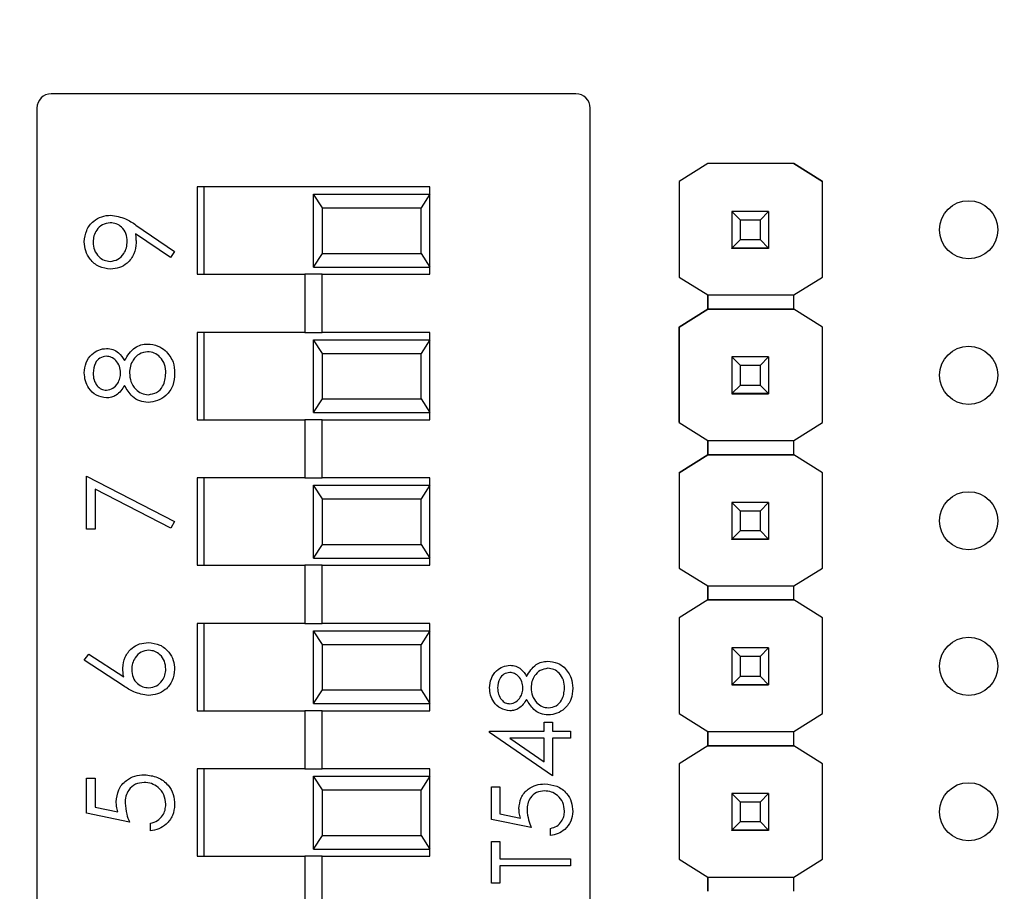
# Model space of a CAD drawing. Units: inches. Extents: x 0.1 to 16.9, y 0.1 to 10.9.
# Drawn here: x 9.6 to 10.3, y 8.1 to 8.7 of the extents above; entities that cross this region are included whole.
import ezdxf

# ---------------------------------------------------------------- set-up
doc = ezdxf.new("R2010")
doc.units = ezdxf.units.IN
doc.header["$MEASUREMENT"] = 0
doc.styles.add('SLDTEXTSTYLE0', font='TXT', dxfattribs={"width": 0.75})
doc.dimstyles.new('SLDDIMSTYLE4', dxfattribs={"dimtxt": 0.137795, "dimasz": 0.13, "dimexe": 0, "dimexo": 0.0625, "dimgap": 0.034449, "dimtad": 1, "dimrnd": 1e-09, "dimzin": 12, "dimdsep": 46, "dimtxsty": 'SLDTEXTSTYLE0', "dimsah": 1, "dimcen": 0.09, "dimadec": 0, "dimazin": 3, "dimtfac": 1, "dimtofl": 0, "dimtmove": 0, "dimatfit": 3, "dimfxl": 0, "dimfrac": 2, "dimtolj": 1, "dimtzin": 12, "dimarcsym": 0})

# ---------------------------------------------------------------- blocks, each defined once
blk = doc.blocks.new('_D_7')
at = {"color": 7, "linetype": 'Continuous', "lineweight": 18}
for p, q in [((7.91194, 7.43499), (7.91194, 10.1956)), ((13.00225, 7.49885), (13.00225, 10.1956)), ((7.91194, 10.15623), (13.00225, 10.15623))]:
    blk.add_line(p, q, dxfattribs=at)
for points in [[(7.91194, 10.15623), (8.04194, 10.13623), (8.04194, 10.17623)], [(13.00225, 10.15623), (12.87225, 10.17623), (12.87225, 10.13623)]]:
    blk.add_solid(points, dxfattribs=at)
at = {"color": 7, "linetype": 'Continuous', "lineweight": 18, "insert": (10.24607, 10.33385), "char_height": 0.137795, "attachment_point": 1, "style": 'SLDTEXTSTYLE0'}
blk.add_mtext('5.09', dxfattribs=at)

msp = doc.modelspace()

# ---------------------------------------------------------------- linework, layer by layer
at = {"color": 7, "linetype": 'Continuous', "lineweight": 25}
for p, q in [((9.98227, 8.64234), (9.62195, 8.64234)), ((9.61211, 8.6325), (9.61211, 7.66518)), ((9.99211, 7.66518), (9.99211, 8.6325)), ((10.07304, 8.59444), (10.05334, 8.58209)), ((10.07297, 8.5944), (10.05334, 8.58209)), ((10.07297, 8.5944), (10.07304, 8.59444)), ((10.07297, 8.5944), (10.07297, 8.5944)), ((10.07304, 8.59444), (10.07304, 8.59444)), ((10.13195, 8.59444), (10.07304, 8.59444)), ((10.13195, 8.59444), (10.07304, 8.59444)), ((10.15166, 8.58209), (10.13195, 8.59444)), ((10.13195, 8.59444), (10.13195, 8.59444)), ((10.13195, 8.59444), (10.13202, 8.5944)), ((10.13202, 8.5944), (10.13202, 8.5944)), ((10.13202, 8.5944), (10.15165, 8.58209)), ((9.88211, 8.57834), (9.72211, 8.57834)), ((9.72211, 8.57834), (9.72211, 8.51834)), ((9.72711, 8.51834), (9.72711, 8.57834)), ((9.88211, 8.51834), (9.88211, 8.57834)), ((10.05334, 8.58209), (10.05334, 8.58209)), ((10.05334, 8.58209), (10.05334, 8.51636)), ((10.05334, 8.58209), (10.05334, 8.51636)), ((10.15165, 8.58209), (10.15166, 8.58209)), ((10.15166, 8.51636), (10.15166, 8.58209)), ((9.80828, 8.56388), (9.80211, 8.57326)), ((9.80211, 8.57326), (9.88211, 8.57326)), ((9.80211, 8.52326), (9.80211, 8.57326)), ((9.88211, 8.57326), (9.87594, 8.56388)), ((9.80828, 8.56388), (9.87594, 8.56388)), ((9.80828, 8.53264), (9.80828, 8.56388)), ((9.87594, 8.53264), (9.87594, 8.56388)), ((10.0895, 8.56144), (10.0895, 8.56146)), ((10.0954, 8.55553), (10.0895, 8.56144)), ((10.11469, 8.56144), (10.0895, 8.56144)), ((10.0895, 8.56144), (10.0895, 8.53623)), ((10.10879, 8.55553), (10.0954, 8.55553)), ((10.0954, 8.54214), (10.0954, 8.55553)), ((10.11469, 8.56144), (10.10879, 8.55553)), ((10.10879, 8.55553), (10.10879, 8.54214)), ((10.11469, 8.56146), (10.11469, 8.56144)), ((10.11469, 8.56144), (10.11469, 8.53623)), ((9.68014, 8.55212), (9.70673, 8.53394)), ((9.70379, 8.5297), (9.67978, 8.54612)), ((10.0895, 8.53623), (10.0954, 8.54214)), ((10.0954, 8.54214), (10.10879, 8.54214)), ((10.10879, 8.54214), (10.11469, 8.53623)), ((10.0895, 8.53623), (10.11469, 8.53623)), ((10.0895, 8.53623), (10.0895, 8.53623)), ((10.11469, 8.53623), (10.0895, 8.53623)), ((10.0895, 8.53623), (10.0895, 8.53618)), ((10.0895, 8.53618), (10.11469, 8.53618)), ((10.0895, 8.53608), (10.0895, 8.53618)), ((10.11469, 8.53623), (10.11469, 8.53623)), ((10.11469, 8.53623), (10.11469, 8.53618)), ((10.11469, 8.53618), (10.11469, 8.53608)), ((9.70673, 8.53394), (9.70379, 8.5297)), ((9.80211, 8.52326), (9.80828, 8.53264)), ((9.80828, 8.53264), (9.87594, 8.53264)), ((9.87594, 8.53264), (9.88211, 8.52326)), ((9.80211, 8.52326), (9.88211, 8.52326)), ((9.72211, 8.51834), (9.79621, 8.51834)), ((9.79621, 8.51834), (9.79621, 8.47834)), ((9.80802, 8.51834), (9.79621, 8.51834)), ((9.80802, 8.47834), (9.80802, 8.51834)), ((9.80802, 8.51834), (9.88211, 8.51834)), ((10.05334, 8.51636), (10.07297, 8.50405)), ((10.05334, 8.51636), (10.05334, 8.51636)), ((10.13202, 8.50405), (10.15166, 8.51636)), ((10.07297, 8.49421), (10.07297, 8.50406)), ((10.07297, 8.50405), (10.13202, 8.50405)), ((10.07297, 8.50405), (10.07297, 8.49421)), ((10.13202, 8.49421), (10.13202, 8.50405)), ((10.07297, 8.49421), (10.05334, 8.48191)), ((10.05334, 8.48191), (10.07297, 8.49421)), ((10.13202, 8.49421), (10.07297, 8.49421)), ((10.07297, 8.49421), (10.07297, 8.49421)), ((10.07297, 8.49421), (10.07297, 8.49421)), ((10.07297, 8.49421), (10.13202, 8.49421)), ((10.15166, 8.48191), (10.13202, 8.49421)), ((10.15165, 8.48191), (10.13202, 8.49421)), ((10.05334, 8.48191), (10.05334, 8.41636)), ((10.05334, 8.48191), (10.05334, 8.48191)), ((10.05334, 8.41636), (10.05334, 8.48191)), ((10.15166, 8.48191), (10.15165, 8.48191)), ((10.15166, 8.41636), (10.15166, 8.48191)), ((9.72211, 8.47834), (9.72211, 8.41834)), ((9.79621, 8.47834), (9.72211, 8.47834)), ((9.72711, 8.41834), (9.72711, 8.47834)), ((9.79621, 8.47834), (9.80802, 8.47834)), ((9.88211, 8.47834), (9.80802, 8.47834)), ((9.88211, 8.41834), (9.88211, 8.47834)), ((9.80828, 8.46388), (9.80211, 8.47326)), ((9.80211, 8.47326), (9.88211, 8.47326)), ((9.80211, 8.42326), (9.80211, 8.47326)), ((9.88211, 8.47326), (9.87594, 8.46388)), ((9.80828, 8.46388), (9.87594, 8.46388)), ((9.80828, 8.43264), (9.80828, 8.46388)), ((9.87594, 8.43264), (9.87594, 8.46388)), ((10.0895, 8.46144), (10.0895, 8.46146)), ((10.0954, 8.45553), (10.0895, 8.46144)), ((10.11469, 8.46144), (10.0895, 8.46144)), ((10.0895, 8.46144), (10.0895, 8.43623)), ((10.11469, 8.46144), (10.10879, 8.45553)), ((10.11469, 8.46146), (10.11469, 8.46144)), ((10.11469, 8.46144), (10.11469, 8.43623)), ((10.10879, 8.45553), (10.0954, 8.45553)), ((10.0954, 8.44214), (10.0954, 8.45553)), ((10.10879, 8.45553), (10.10879, 8.44214)), ((10.0895, 8.43623), (10.0954, 8.44214)), ((10.0954, 8.44214), (10.10879, 8.44214)), ((10.10879, 8.44214), (10.11469, 8.43623)), ((10.0895, 8.43623), (10.11469, 8.43623)), ((10.0895, 8.43623), (10.0895, 8.43623)), ((10.11469, 8.43623), (10.0895, 8.43623)), ((10.0895, 8.43623), (10.0895, 8.43618)), ((10.0895, 8.43618), (10.11469, 8.43618)), ((10.0895, 8.43608), (10.0895, 8.43618)), ((10.11469, 8.43623), (10.11469, 8.43623)), ((10.11469, 8.43623), (10.11469, 8.43618)), ((10.11469, 8.43618), (10.11469, 8.43608)), ((9.80211, 8.42326), (9.80828, 8.43264)), ((9.80828, 8.43264), (9.87594, 8.43264)), ((9.87594, 8.43264), (9.88211, 8.42326)), ((9.80211, 8.42326), (9.88211, 8.42326)), ((9.72211, 8.41834), (9.79621, 8.41834)), ((9.79621, 8.41834), (9.79621, 8.37834)), ((9.80802, 8.41834), (9.79621, 8.41834)), ((9.80802, 8.37834), (9.80802, 8.41834)), ((9.80802, 8.41834), (9.88211, 8.41834)), ((10.05334, 8.41636), (10.07297, 8.40405)), ((10.05334, 8.41636), (10.05334, 8.41636)), ((10.13202, 8.40405), (10.15166, 8.41636)), ((10.07297, 8.39421), (10.07297, 8.40406)), ((10.07297, 8.40405), (10.13202, 8.40405)), ((10.07297, 8.40405), (10.07297, 8.39421)), ((10.13202, 8.39421), (10.13202, 8.40405)), ((10.07297, 8.39421), (10.05334, 8.38191)), ((10.05334, 8.38191), (10.07297, 8.39421)), ((10.07297, 8.39421), (10.07297, 8.39421)), ((10.07297, 8.39421), (10.07297, 8.39421)), ((10.13202, 8.39421), (10.07297, 8.39421)), ((10.07297, 8.39421), (10.13202, 8.39421)), ((10.15166, 8.38191), (10.13202, 8.39421)), ((10.13202, 8.39421), (10.13202, 8.39421)), ((9.64616, 8.34314), (9.64616, 8.37948)), ((9.64616, 8.37948), (9.70673, 8.34844)), ((10.05334, 8.38191), (10.05334, 8.38191)), ((10.05334, 8.38191), (10.05334, 8.31636)), ((10.05334, 8.38191), (10.05334, 8.31636)), ((10.15166, 8.38191), (10.15165, 8.38191)), ((10.15166, 8.31636), (10.15166, 8.38191)), ((9.72211, 8.37834), (9.72211, 8.31834)), ((9.79621, 8.37834), (9.72211, 8.37834)), ((9.72711, 8.31834), (9.72711, 8.37834)), ((9.79621, 8.37834), (9.80802, 8.37834)), ((9.80828, 8.36388), (9.80211, 8.37326)), ((9.80211, 8.37326), (9.88211, 8.37326)), ((9.80211, 8.32326), (9.80211, 8.37326)), ((9.88211, 8.37834), (9.80802, 8.37834)), ((9.88211, 8.37326), (9.87594, 8.36388)), ((9.88211, 8.31834), (9.88211, 8.37834)), ((9.70421, 8.34386), (9.65222, 8.37052)), ((9.65222, 8.37052), (9.65222, 8.34314)), ((9.80828, 8.36388), (9.87594, 8.36388)), ((9.80828, 8.33264), (9.80828, 8.36388)), ((9.87594, 8.33264), (9.87594, 8.36388)), ((10.0895, 8.36144), (10.0895, 8.36146)), ((10.0954, 8.35553), (10.0895, 8.36144)), ((10.11469, 8.36144), (10.0895, 8.36144)), ((10.0895, 8.36144), (10.0895, 8.33623)), ((10.11469, 8.36144), (10.10879, 8.35553)), ((10.11469, 8.36146), (10.11469, 8.36144)), ((10.11469, 8.36144), (10.11469, 8.33623)), ((10.10879, 8.35553), (10.0954, 8.35553)), ((10.0954, 8.34214), (10.0954, 8.35553)), ((10.10879, 8.35553), (10.10879, 8.34214)), ((9.70673, 8.34844), (9.70421, 8.34386)), ((9.65222, 8.34314), (9.64616, 8.34314)), ((10.0895, 8.33623), (10.0954, 8.34214)), ((10.0954, 8.34214), (10.10879, 8.34214)), ((10.10879, 8.34214), (10.11469, 8.33623)), ((9.80211, 8.32326), (9.80828, 8.33264)), ((9.80828, 8.33264), (9.87594, 8.33264)), ((9.87594, 8.33264), (9.88211, 8.32326)), ((10.0895, 8.33623), (10.11469, 8.33623)), ((10.0895, 8.33623), (10.0895, 8.33623)), ((10.11469, 8.33623), (10.0895, 8.33623)), ((10.0895, 8.33623), (10.0895, 8.33618)), ((10.0895, 8.33618), (10.11469, 8.33618)), ((10.0895, 8.33608), (10.0895, 8.33618)), ((10.11469, 8.33623), (10.11469, 8.33623)), ((10.11469, 8.33623), (10.11469, 8.33618)), ((10.11469, 8.33618), (10.11469, 8.33608)), ((9.80211, 8.32326), (9.88211, 8.32326)), ((9.72211, 8.31834), (9.79621, 8.31834)), ((9.79621, 8.31834), (9.79621, 8.27834)), ((9.80802, 8.31834), (9.79621, 8.31834)), ((9.80802, 8.27834), (9.80802, 8.31834)), ((9.80802, 8.31834), (9.88211, 8.31834)), ((10.05334, 8.31636), (10.07297, 8.30405)), ((10.05334, 8.31636), (10.05334, 8.31636)), ((10.13202, 8.30405), (10.15166, 8.31636)), ((10.07297, 8.2944), (10.07297, 8.30406)), ((10.07297, 8.30405), (10.13202, 8.30405)), ((10.07297, 8.30405), (10.07297, 8.2944)), ((10.13202, 8.2944), (10.13202, 8.30405)), ((10.07304, 8.29444), (10.05334, 8.28209)), ((10.07297, 8.2944), (10.07304, 8.29444)), ((10.07297, 8.2944), (10.07297, 8.2944)), ((10.07297, 8.2944), (10.07297, 8.2944)), ((10.07304, 8.29444), (10.07304, 8.29444)), ((10.13195, 8.29444), (10.07304, 8.29444)), ((10.07304, 8.29444), (10.13195, 8.29444)), ((10.15166, 8.28209), (10.13195, 8.29444)), ((10.13195, 8.29444), (10.13195, 8.29444)), ((10.13195, 8.29444), (10.13202, 8.2944)), ((10.13195, 8.29444), (10.13202, 8.2944)), ((10.13202, 8.2944), (10.13202, 8.2944)), ((9.72211, 8.27834), (9.72211, 8.21834)), ((9.79621, 8.27834), (9.72211, 8.27834)), ((9.72711, 8.21834), (9.72711, 8.27834)), ((9.79621, 8.27834), (9.80802, 8.27834)), ((9.88211, 8.27834), (9.80802, 8.27834)), ((9.88211, 8.21834), (9.88211, 8.27834)), ((10.05334, 8.28209), (10.05334, 8.28209)), ((10.05334, 8.28209), (10.05334, 8.21636)), ((10.15166, 8.28209), (10.15165, 8.28209)), ((10.15166, 8.21636), (10.15166, 8.28209)), ((9.80828, 8.26388), (9.80211, 8.27326)), ((9.80211, 8.27326), (9.88211, 8.27326)), ((9.80211, 8.22326), (9.80211, 8.27326)), ((9.88211, 8.27326), (9.87594, 8.26388)), ((9.80828, 8.26388), (9.87594, 8.26388)), ((9.80828, 8.23264), (9.80828, 8.26388)), ((9.87594, 8.23264), (9.87594, 8.26388)), ((10.0895, 8.26144), (10.0895, 8.26146)), ((10.0954, 8.25553), (10.0895, 8.26144)), ((10.11469, 8.26144), (10.0895, 8.26144)), ((10.0895, 8.26144), (10.0895, 8.23623)), ((10.11469, 8.26144), (10.10879, 8.25553)), ((10.11469, 8.26146), (10.11469, 8.26144)), ((10.11469, 8.26144), (10.11469, 8.23623)), ((9.64465, 8.25305), (9.64785, 8.25713)), ((9.6716, 8.23542), (9.64465, 8.25305)), ((9.64785, 8.25713), (9.67171, 8.24152)), ((10.10879, 8.25553), (10.0954, 8.25553)), ((10.0954, 8.24214), (10.0954, 8.25553)), ((10.10879, 8.25553), (10.10879, 8.24214)), ((10.0895, 8.23623), (10.0954, 8.24214)), ((10.0954, 8.24214), (10.10879, 8.24214)), ((10.10879, 8.24214), (10.11469, 8.23623)), ((9.80211, 8.22326), (9.80828, 8.23264)), ((9.80828, 8.23264), (9.87594, 8.23264)), ((9.87594, 8.23264), (9.88211, 8.22326)), ((10.0895, 8.23623), (10.11469, 8.23623)), ((10.0895, 8.23623), (10.0895, 8.23623)), ((10.11469, 8.23623), (10.0895, 8.23623)), ((10.0895, 8.23623), (10.0895, 8.23618)), ((10.0895, 8.23618), (10.11469, 8.23618)), ((10.0895, 8.23608), (10.0895, 8.23618)), ((10.11469, 8.23623), (10.11469, 8.23623)), ((10.11469, 8.23623), (10.11469, 8.23618)), ((10.11469, 8.23618), (10.11469, 8.23608)), ((9.72211, 8.21834), (9.79621, 8.21834)), ((9.79621, 8.21834), (9.79621, 8.17834)), ((9.80802, 8.21834), (9.79621, 8.21834)), ((9.80211, 8.22326), (9.88211, 8.22326)), ((9.80802, 8.17834), (9.80802, 8.21834)), ((9.80802, 8.21834), (9.88211, 8.21834)), ((9.96062, 8.20428), (9.96062, 8.21055)), ((9.96062, 8.21055), (9.96619, 8.21055)), ((9.96619, 8.21055), (9.96619, 8.20428)), ((10.05334, 8.21636), (10.07297, 8.20405)), ((10.05334, 8.21636), (10.05334, 8.21636)), ((10.13202, 8.20405), (10.15166, 8.21636)), ((9.92301, 8.20329), (9.92301, 8.20428)), ((9.92301, 8.20428), (9.96062, 8.20428)), ((9.96619, 8.20428), (9.97873, 8.20428)), ((9.97873, 8.20428), (9.97873, 8.19941)), ((10.07297, 8.19421), (10.07297, 8.20406)), ((10.07297, 8.20405), (10.13202, 8.20405)), ((10.07297, 8.20405), (10.07297, 8.19421)), ((10.13202, 8.19421), (10.13202, 8.20405)), ((9.96619, 8.17363), (9.92301, 8.20329)), ((9.96062, 8.19941), (9.93703, 8.19941)), ((9.93703, 8.19941), (9.96062, 8.18321)), ((9.96062, 8.18321), (9.96062, 8.19941)), ((9.97873, 8.19941), (9.96619, 8.19941)), ((9.96619, 8.19941), (9.96619, 8.17363)), ((10.07297, 8.19421), (10.05334, 8.18191)), ((10.13202, 8.19421), (10.07297, 8.19421)), ((10.07297, 8.19421), (10.07297, 8.19421)), ((10.07297, 8.19421), (10.07297, 8.19421)), ((10.07297, 8.19421), (10.07297, 8.19421)), ((10.07297, 8.19421), (10.13202, 8.19421)), ((10.15166, 8.18191), (10.13202, 8.19421)), ((10.13202, 8.19421), (10.13202, 8.19421)), ((9.72211, 8.17834), (9.72211, 8.11834)), ((9.79621, 8.17834), (9.72211, 8.17834)), ((9.72711, 8.11834), (9.72711, 8.17834)), ((9.79621, 8.17834), (9.80802, 8.17834)), ((9.88211, 8.17834), (9.80802, 8.17834)), ((9.88211, 8.11834), (9.88211, 8.17834)), ((10.05334, 8.18191), (10.05334, 8.11636)), ((10.05334, 8.18191), (10.05334, 8.18191)), ((10.15165, 8.18191), (10.15166, 8.18191)), ((10.15166, 8.11636), (10.15166, 8.18191)), ((9.64616, 8.17203), (9.65222, 8.17203)), ((9.64616, 8.14781), (9.64616, 8.17203)), ((9.65222, 8.17203), (9.65222, 8.15195)), ((9.80828, 8.16388), (9.80211, 8.17326)), ((9.80211, 8.12326), (9.80211, 8.17326)), ((9.80211, 8.17326), (9.88211, 8.17326)), ((9.88211, 8.17326), (9.87594, 8.16388)), ((9.80828, 8.13264), (9.80828, 8.16388)), ((9.80828, 8.16388), (9.87594, 8.16388)), ((9.87594, 8.13264), (9.87594, 8.16388)), ((9.9244, 8.14368), (9.9244, 8.16597)), ((9.9244, 8.16597), (9.92997, 8.16597)), ((9.92997, 8.16597), (9.92997, 8.14749)), ((10.0895, 8.16144), (10.0895, 8.16146)), ((10.0954, 8.15553), (10.0895, 8.16144)), ((10.11469, 8.16144), (10.0895, 8.16144)), ((10.0895, 8.16144), (10.0895, 8.13623)), ((10.11469, 8.16144), (10.10879, 8.15553)), ((10.11469, 8.16146), (10.11469, 8.16144)), ((10.11469, 8.16144), (10.11469, 8.13623)), ((9.65222, 8.15195), (9.66775, 8.14876)), ((10.10879, 8.15553), (10.0954, 8.15553)), ((10.0954, 8.14214), (10.0954, 8.15553)), ((10.10879, 8.15553), (10.10879, 8.14214)), ((9.67569, 8.14175), (9.64616, 8.14781)), ((9.95157, 8.13811), (9.9244, 8.14368)), ((9.92997, 8.14749), (9.94426, 8.14456)), ((9.69007, 8.13569), (9.69007, 8.14099)), ((9.9648, 8.13254), (9.9648, 8.13741)), ((10.0895, 8.13623), (10.0954, 8.14214)), ((10.0895, 8.13623), (10.11469, 8.13623)), ((10.0895, 8.13623), (10.0895, 8.13623)), ((10.11469, 8.13623), (10.0895, 8.13623)), ((10.0895, 8.13623), (10.0895, 8.13618)), ((10.0895, 8.13618), (10.11469, 8.13618)), ((10.0895, 8.13608), (10.0895, 8.13618)), ((10.0954, 8.14214), (10.10879, 8.14214)), ((10.10879, 8.14214), (10.11469, 8.13623)), ((10.11469, 8.13623), (10.11469, 8.13623)), ((10.11469, 8.13623), (10.11469, 8.13618)), ((10.11469, 8.13618), (10.11469, 8.13608)), ((9.80211, 8.12326), (9.80828, 8.13264)), ((9.80828, 8.13264), (9.87594, 8.13264)), ((9.87594, 8.13264), (9.88211, 8.12326)), ((9.80211, 8.12326), (9.88211, 8.12326)), ((9.9244, 8.0998), (9.9244, 8.12836)), ((9.9244, 8.12836), (9.92997, 8.12836)), ((9.92997, 8.12836), (9.92997, 8.11652)), ((9.72211, 8.11834), (9.79621, 8.11834)), ((9.79621, 8.11834), (9.79621, 8.07834)), ((9.80802, 8.11834), (9.79621, 8.11834)), ((9.80802, 8.07834), (9.80802, 8.11834)), ((9.80802, 8.11834), (9.88211, 8.11834)), ((9.92997, 8.11652), (9.97873, 8.11652)), ((9.97873, 8.11652), (9.97873, 8.11164)), ((10.05334, 8.11636), (10.07297, 8.10405)), ((10.05334, 8.11636), (10.05334, 8.11636)), ((10.13202, 8.10405), (10.15166, 8.11636)), ((9.97873, 8.11164), (9.92997, 8.11164)), ((9.92997, 8.11164), (9.92997, 8.0998)), ((10.07297, 8.09421), (10.07297, 8.10406)), ((10.07297, 8.10405), (10.13202, 8.10405)), ((10.07297, 8.10405), (10.07297, 8.09421)), ((10.13202, 8.09421), (10.13202, 8.10405)), ((9.92997, 8.0998), (9.9244, 8.0998)), ((10.07297, 8.09421), (10.07297, 8.09421)), ((10.07297, 8.09421), (10.07297, 8.09421))]:
    msp.add_line(p, q, dxfattribs=at)
for centre in [(10.2521, 8.54885), (10.2521, 8.44885), (10.2521, 8.34885), (10.2521, 8.24885), (10.2521, 8.14885)]:
    msp.add_circle(centre, 0.02, dxfattribs=at)
for centre, start, end in [((9.62195, 8.6325), 90, 180), ((9.98227, 8.6325), 0, 90)]:
    msp.add_arc(centre, 0.00984, start, end, dxfattribs=at)
for points, knots in [([(9.64465, 8.54062), (9.64496, 8.5433), (9.64559, 8.54867), (9.65041, 8.55476), (9.65648, 8.55828), (9.66069, 8.55871), (9.6628, 8.55892)], [0, 0, 0, 0, 0.279728, 0.559163, 0.779606, 1, 1, 1, 1]), ([(9.6628, 8.55892), (9.6663, 8.55833), (9.67257, 8.55726), (9.67782, 8.55369), (9.68014, 8.55212)], [0, 0, 0, 0, 0.558182, 1, 1, 1, 1]), ([(9.66244, 8.55362), (9.6606, 8.55335), (9.6569, 8.5528), (9.65317, 8.54895), (9.65101, 8.5447), (9.65081, 8.5418), (9.6507, 8.54035)], [0, 0, 0, 0, 0.278725, 0.558574, 0.779174, 1, 1, 1, 1]), ([(9.67418, 8.54089), (9.67403, 8.54271), (9.67373, 8.54635), (9.6707, 8.5506), (9.66672, 8.55321), (9.66387, 8.55348), (9.66244, 8.55362)], [0, 0, 0, 0, 0.280321, 0.559535, 0.779761, 1, 1, 1, 1]), ([(9.67978, 8.54612), (9.67992, 8.54497), (9.68017, 8.5429), (9.68021, 8.54082), (9.68023, 8.53991)], [0, 0, 0, 0, 0.559939, 1, 1, 1, 1]), ([(9.66274, 8.52182), (9.66001, 8.52214), (9.65455, 8.52279), (9.64863, 8.52801), (9.64524, 8.53421), (9.64485, 8.53848), (9.64465, 8.54062)], [0, 0, 0, 0, 0.279537, 0.558851, 0.779453, 1, 1, 1, 1]), ([(9.6507, 8.54035), (9.65088, 8.53851), (9.65124, 8.53482), (9.65422, 8.5305), (9.6581, 8.5276), (9.66099, 8.52728), (9.66244, 8.52712)], [0, 0, 0, 0, 0.280094, 0.560011, 0.780134, 1, 1, 1, 1]), ([(9.66244, 8.52712), (9.66432, 8.52742), (9.66809, 8.52802), (9.67179, 8.53207), (9.67387, 8.53645), (9.67407, 8.53941), (9.67418, 8.54089)], [0, 0, 0, 0, 0.278474, 0.558426, 0.779099, 1, 1, 1, 1]), ([(9.68023, 8.53991), (9.67995, 8.53728), (9.67938, 8.53202), (9.67473, 8.52607), (9.66894, 8.52237), (9.6648, 8.522), (9.66274, 8.52182)], [0, 0, 0, 0, 0.279816, 0.559489, 0.779631, 1, 1, 1, 1]), ([(9.64465, 8.45055), (9.64491, 8.4529), (9.64542, 8.45761), (9.64932, 8.46313), (9.65442, 8.46663), (9.65812, 8.46708), (9.65997, 8.46731)], [0, 0, 0, 0, 0.279929, 0.559622, 0.779943, 1, 1, 1, 1]), ([(9.65997, 8.46731), (9.66144, 8.46718), (9.66439, 8.46691), (9.66904, 8.46411), (9.67107, 8.46089), (9.67232, 8.45892)], [0, 0, 0, 0, 0.2801581, 0.5602366, 1, 1, 1, 1]), ([(9.67232, 8.45892), (9.67435, 8.46227), (9.67718, 8.46694), (9.6835, 8.47), (9.68651, 8.47022), (9.68802, 8.47034)], [0, 0, 0, 0, 0.558269, 0.779088, 1, 1, 1, 1]), ([(9.68802, 8.47034), (9.69053, 8.4701), (9.69502, 8.46968), (9.69865, 8.46703), (9.70025, 8.46587)], [0, 0, 0, 0, 0.559344, 1, 1, 1, 1]), ([(9.65977, 8.46201), (9.65825, 8.46169), (9.6552, 8.46106), (9.65128, 8.45671), (9.65092, 8.4527), (9.6507, 8.45025)], [0, 0, 0, 0, 0.278977, 0.559914, 1, 1, 1, 1]), ([(9.66963, 8.45046), (9.66947, 8.45203), (9.66913, 8.45516), (9.66674, 8.45895), (9.66344, 8.46143), (9.66099, 8.46182), (9.65977, 8.46201)], [0, 0, 0, 0, 0.280237, 0.560144, 0.78044, 1, 1, 1, 1]), ([(9.68812, 8.46504), (9.68616, 8.46469), (9.68223, 8.464), (9.67833, 8.4598), (9.67602, 8.45525), (9.6758, 8.45215), (9.67569, 8.45059)], [0, 0, 0, 0, 0.278302, 0.558509, 0.779145, 1, 1, 1, 1]), ([(9.70067, 8.45025), (9.70054, 8.45229), (9.70026, 8.45634), (9.69716, 8.46124), (9.6929, 8.46446), (9.68971, 8.46485), (9.68812, 8.46504)], [0, 0, 0, 0, 0.280601, 0.55996, 0.780185, 1, 1, 1, 1]), ([(9.70025, 8.46587), (9.70241, 8.46332), (9.70629, 8.45875), (9.7066, 8.45282), (9.70673, 8.45019)], [0, 0, 0, 0, 0.5577556, 1, 1, 1, 1]), ([(9.6598, 8.43324), (9.65744, 8.43366), (9.6527, 8.4345), (9.6478, 8.43937), (9.6451, 8.44493), (9.6448, 8.44867), (9.64465, 8.45055)], [0, 0, 0, 0, 0.278801, 0.558458, 0.779161, 1, 1, 1, 1]), ([(9.6507, 8.45025), (9.65081, 8.4487), (9.65102, 8.4456), (9.6532, 8.4418), (9.65623, 8.43904), (9.65867, 8.43871), (9.65988, 8.43854)], [0, 0, 0, 0, 0.280653, 0.560569, 0.780619, 1, 1, 1, 1]), ([(9.65988, 8.43854), (9.66145, 8.43887), (9.66459, 8.43953), (9.66757, 8.44304), (9.66936, 8.44672), (9.66954, 8.44922), (9.66963, 8.45046)], [0, 0, 0, 0, 0.277723, 0.558229, 0.779071, 1, 1, 1, 1]), ([(9.67569, 8.45059), (9.67587, 8.44852), (9.67622, 8.44437), (9.67953, 8.43948), (9.6838, 8.43611), (9.68705, 8.43571), (9.68868, 8.43551)], [0, 0, 0, 0, 0.280284, 0.560141, 0.780307, 1, 1, 1, 1]), ([(9.70673, 8.45019), (9.70655, 8.44733), (9.7062, 8.44164), (9.70141, 8.43498), (9.69517, 8.43097), (9.69072, 8.43046), (9.6885, 8.43021)], [0, 0, 0, 0, 0.2805434, 0.5592651, 0.77981, 1, 1, 1, 1]), ([(9.68868, 8.43551), (9.69065, 8.43584), (9.69459, 8.43651), (9.69979, 8.44197), (9.70034, 8.44711), (9.70067, 8.45025)], [0, 0, 0, 0, 0.279834, 0.560202, 1, 1, 1, 1]), ([(9.67232, 8.44186), (9.67064, 8.43933), (9.66829, 8.43579), (9.66332, 8.43354), (9.66097, 8.43334), (9.6598, 8.43324)], [0, 0, 0, 0, 0.557745, 0.778939, 1, 1, 1, 1]), ([(9.6885, 8.43021), (9.68653, 8.43041), (9.68258, 8.43079), (9.67646, 8.43476), (9.67389, 8.43917), (9.67232, 8.44186)], [0, 0, 0, 0, 0.279989, 0.559904, 1, 1, 1, 1]), ([(9.67115, 8.24764), (9.67144, 8.25023), (9.67203, 8.2554), (9.67677, 8.26116), (9.68254, 8.26465), (9.68661, 8.26499), (9.68864, 8.26516)], [0, 0, 0, 0, 0.27964, 0.559331, 0.779534, 1, 1, 1, 1]), ([(9.68864, 8.26516), (9.69135, 8.26485), (9.69675, 8.26424), (9.70274, 8.2592), (9.70613, 8.25305), (9.70653, 8.24882), (9.70673, 8.2467)], [0, 0, 0, 0, 0.2796345, 0.558959, 0.7794776, 1, 1, 1, 1]), ([(9.68896, 8.25986), (9.68711, 8.25959), (9.6834, 8.25904), (9.67967, 8.25517), (9.67751, 8.25089), (9.67731, 8.24798), (9.6772, 8.24653)], [0, 0, 0, 0, 0.278755, 0.558605, 0.779148, 1, 1, 1, 1]), ([(9.70067, 8.24699), (9.70049, 8.2488), (9.70013, 8.25243), (9.6971, 8.25664), (9.69324, 8.25941), (9.69039, 8.25971), (9.68896, 8.25986)], [0, 0, 0, 0, 0.2800203, 0.5598556, 0.7799873, 1, 1, 1, 1]), ([(9.94847, 8.24184), (9.95033, 8.24492), (9.95294, 8.24922), (9.95875, 8.25203), (9.96152, 8.25224), (9.96291, 8.25234)], [0, 0, 0, 0, 0.55828, 0.779087, 1, 1, 1, 1]), ([(9.96291, 8.25234), (9.96522, 8.25212), (9.96935, 8.25173), (9.97269, 8.2493), (9.97416, 8.24823)], [0, 0, 0, 0, 0.559353, 1, 1, 1, 1]), ([(9.67171, 8.24152), (9.67154, 8.24266), (9.67122, 8.24469), (9.67117, 8.24674), (9.67115, 8.24764)], [0, 0, 0, 0, 0.559908, 1, 1, 1, 1]), ([(9.6772, 8.24653), (9.67736, 8.24473), (9.67766, 8.24113), (9.68078, 8.23701), (9.68474, 8.2345), (9.68755, 8.23425), (9.68896, 8.23412)], [0, 0, 0, 0, 0.2801293, 0.5595212, 0.779727, 1, 1, 1, 1]), ([(9.70673, 8.2467), (9.70641, 8.24406), (9.70578, 8.23878), (9.70098, 8.23282), (9.69497, 8.22943), (9.69082, 8.22902), (9.68875, 8.22882)], [0, 0, 0, 0, 0.279669, 0.559082, 0.779561, 1, 1, 1, 1]), ([(9.68896, 8.23412), (9.69078, 8.23437), (9.69441, 8.23488), (9.69816, 8.23856), (9.70035, 8.24272), (9.70057, 8.24556), (9.70067, 8.24699)], [0, 0, 0, 0, 0.279061, 0.558821, 0.779304, 1, 1, 1, 1]), ([(9.92301, 8.23413), (9.92325, 8.2363), (9.92372, 8.24063), (9.92731, 8.24571), (9.932, 8.24893), (9.9354, 8.24935), (9.9371, 8.24956)], [0, 0, 0, 0, 0.27993, 0.559627, 0.779941, 1, 1, 1, 1]), ([(9.93692, 8.24468), (9.93552, 8.24439), (9.93272, 8.24381), (9.92911, 8.2398), (9.92878, 8.23611), (9.92858, 8.23386)], [0, 0, 0, 0, 0.278973, 0.559919, 1, 1, 1, 1]), ([(9.94599, 8.23406), (9.94584, 8.2355), (9.94554, 8.23838), (9.94333, 8.24187), (9.9403, 8.24415), (9.93804, 8.2445), (9.93692, 8.24468)], [0, 0, 0, 0, 0.280237, 0.560146, 0.780427, 1, 1, 1, 1]), ([(9.9371, 8.24956), (9.93846, 8.24943), (9.94117, 8.24919), (9.94545, 8.24661), (9.94732, 8.24365), (9.94847, 8.24184)], [0, 0, 0, 0, 0.280154, 0.56025, 1, 1, 1, 1]), ([(9.96301, 8.24747), (9.9612, 8.24715), (9.95758, 8.24651), (9.954, 8.24265), (9.95187, 8.23846), (9.95167, 8.23561), (9.95157, 8.23418)], [0, 0, 0, 0, 0.278301, 0.558507, 0.779145, 1, 1, 1, 1]), ([(9.97455, 8.23386), (9.97442, 8.23573), (9.97417, 8.23947), (9.97132, 8.24398), (9.9674, 8.24694), (9.96447, 8.24729), (9.96301, 8.24747)], [0, 0, 0, 0, 0.280603, 0.559962, 0.780171, 1, 1, 1, 1]), ([(9.97416, 8.24823), (9.97615, 8.24589), (9.97972, 8.24168), (9.98, 8.23622), (9.98013, 8.23381)], [0, 0, 0, 0, 0.5577624, 1, 1, 1, 1]), ([(9.68875, 8.22882), (9.68529, 8.22939), (9.67911, 8.23043), (9.6739, 8.23389), (9.6716, 8.23542)], [0, 0, 0, 0, 0.5582755, 1, 1, 1, 1]), ([(9.93695, 8.21821), (9.93478, 8.2186), (9.93042, 8.21937), (9.9259, 8.22385), (9.92342, 8.22897), (9.92315, 8.23241), (9.92301, 8.23413)], [0, 0, 0, 0, 0.278805, 0.558457, 0.779159, 1, 1, 1, 1]), ([(9.92858, 8.23386), (9.92868, 8.23244), (9.92887, 8.22958), (9.93087, 8.22609), (9.93367, 8.22355), (9.93591, 8.22324), (9.93703, 8.22309)], [0, 0, 0, 0, 0.280653, 0.5605675, 0.7806239, 1, 1, 1, 1]), ([(9.93703, 8.22309), (9.93847, 8.22339), (9.94136, 8.224), (9.94409, 8.22723), (9.94574, 8.23061), (9.94591, 8.23291), (9.94599, 8.23406)], [0, 0, 0, 0, 0.277732, 0.558227, 0.779074, 1, 1, 1, 1]), ([(9.95157, 8.23418), (9.95173, 8.23227), (9.95205, 8.22845), (9.9551, 8.22396), (9.95903, 8.22085), (9.96202, 8.22049), (9.96352, 8.2203)], [0, 0, 0, 0, 0.280284, 0.560143, 0.780303, 1, 1, 1, 1]), ([(9.98013, 8.23381), (9.97996, 8.23118), (9.97963, 8.22594), (9.97523, 8.21982), (9.96949, 8.21613), (9.9654, 8.21566), (9.96335, 8.21543)], [0, 0, 0, 0, 0.2805453, 0.559271, 0.7798185, 1, 1, 1, 1]), ([(9.96352, 8.2203), (9.96533, 8.22061), (9.96896, 8.22122), (9.97374, 8.22624), (9.97425, 8.23097), (9.97455, 8.23386)], [0, 0, 0, 0, 0.279838, 0.560198, 1, 1, 1, 1]), ([(9.94847, 8.22615), (9.94692, 8.22381), (9.94476, 8.22056), (9.94019, 8.21849), (9.93803, 8.2183), (9.93695, 8.21821)], [0, 0, 0, 0, 0.557763, 0.778934, 1, 1, 1, 1]), ([(9.96335, 8.21543), (9.96154, 8.2156), (9.95791, 8.21596), (9.95228, 8.21961), (9.94991, 8.22367), (9.94847, 8.22615)], [0, 0, 0, 0, 0.279986, 0.559898, 1, 1, 1, 1]), ([(9.6666, 8.15572), (9.6669, 8.15854), (9.6675, 8.16419), (9.67282, 8.1704), (9.67928, 8.17386), (9.68371, 8.17416), (9.68592, 8.17431)], [0, 0, 0, 0, 0.279689, 0.559027, 0.779298, 1, 1, 1, 1]), ([(9.68592, 8.17431), (9.68899, 8.17396), (9.69511, 8.17327), (9.70223, 8.16796), (9.70618, 8.16095), (9.70655, 8.15612), (9.70673, 8.15371)], [0, 0, 0, 0, 0.279869, 0.559271, 0.779425, 1, 1, 1, 1]), ([(9.6857, 8.16901), (9.68365, 8.16879), (9.67957, 8.16835), (9.67514, 8.16437), (9.67294, 8.15956), (9.67275, 8.15636), (9.67266, 8.15476)], [0, 0, 0, 0, 0.279538, 0.558616, 0.779047, 1, 1, 1, 1]), ([(9.70067, 8.15402), (9.70041, 8.15623), (9.6999, 8.16065), (9.69586, 8.16559), (9.69092, 8.16859), (9.68744, 8.16887), (9.6857, 8.16901)], [0, 0, 0, 0, 0.279619, 0.559354, 0.77956, 1, 1, 1, 1]), ([(9.94321, 8.15096), (9.94348, 8.15356), (9.94404, 8.15875), (9.94893, 8.16447), (9.95487, 8.16765), (9.95894, 8.16792), (9.96098, 8.16806)], [0, 0, 0, 0, 0.279689, 0.559025, 0.779289, 1, 1, 1, 1]), ([(9.96077, 8.16318), (9.95889, 8.16298), (9.95514, 8.16258), (9.95106, 8.15892), (9.94904, 8.15449), (9.94887, 8.15155), (9.94878, 8.15008)], [0, 0, 0, 0, 0.2795386, 0.558615, 0.7790483, 1, 1, 1, 1]), ([(9.97455, 8.1494), (9.97431, 8.15143), (9.97384, 8.1555), (9.97012, 8.16004), (9.96558, 8.1628), (9.96238, 8.16306), (9.96077, 8.16318)], [0, 0, 0, 0, 0.279619, 0.559359, 0.779555, 1, 1, 1, 1]), ([(9.96098, 8.16806), (9.9638, 8.16774), (9.96943, 8.16711), (9.97599, 8.16223), (9.97962, 8.15577), (9.97996, 8.15133), (9.98013, 8.14911)], [0, 0, 0, 0, 0.279867, 0.559272, 0.779423, 1, 1, 1, 1]), ([(9.66775, 8.14876), (9.6674, 8.15004), (9.66677, 8.15232), (9.66666, 8.15468), (9.6666, 8.15572)], [0, 0, 0, 0, 0.560064, 1, 1, 1, 1]), ([(9.67266, 8.15476), (9.67292, 8.15226), (9.67338, 8.14779), (9.67498, 8.1436), (9.67569, 8.14175)], [0, 0, 0, 0, 0.559415, 1, 1, 1, 1]), ([(9.69007, 8.14099), (9.69174, 8.14145), (9.69507, 8.14236), (9.69845, 8.14597), (9.70033, 8.14999), (9.70056, 8.15267), (9.70067, 8.15402)], [0, 0, 0, 0, 0.280054, 0.559172, 0.779583, 1, 1, 1, 1]), ([(9.70673, 8.15371), (9.70647, 8.15118), (9.70595, 8.14612), (9.70144, 8.14039), (9.69592, 8.13685), (9.69203, 8.13608), (9.69007, 8.13569)], [0, 0, 0, 0, 0.279623, 0.559015, 0.779378, 1, 1, 1, 1]), ([(9.94426, 8.14456), (9.94394, 8.14574), (9.94336, 8.14784), (9.94326, 8.15001), (9.94321, 8.15096)], [0, 0, 0, 0, 0.560064, 1, 1, 1, 1]), ([(9.94878, 8.15008), (9.94902, 8.14778), (9.94945, 8.14367), (9.95092, 8.13981), (9.95157, 8.13811)], [0, 0, 0, 0, 0.559412, 1, 1, 1, 1]), ([(9.9648, 8.13741), (9.96634, 8.13783), (9.9694, 8.13867), (9.97251, 8.14199), (9.97424, 8.14569), (9.97445, 8.14816), (9.97455, 8.1494)], [0, 0, 0, 0, 0.280052, 0.559166, 0.779583, 1, 1, 1, 1]), ([(9.98013, 8.14911), (9.97989, 8.14678), (9.97941, 8.14213), (9.97525, 8.13686), (9.97018, 8.1336), (9.9666, 8.13289), (9.9648, 8.13254)], [0, 0, 0, 0, 0.279622, 0.559013, 0.779375, 1, 1, 1, 1])]:
    msp.add_open_spline(points, degree=3, knots=knots, dxfattribs=at)

# ---------------------------------------------------------------- dimensions: what is measured, and where the dimension line sits
at = {"color": 7, "linetype": 'Continuous', "lineweight": 18}
dim = msp.add_linear_dim(base=(13.00225, 10.15623), p1=(7.91194, 7.39562), p2=(13.00225, 7.45948), angle=0, dimstyle='SLDDIMSTYLE4', dxfattribs=at)
dim.commit()
dim.dimension.update_dxf_attribs({"geometry": '_D_7', "text_midpoint": (10.42425, 10.15623), "dimtype": 160})

doc.saveas('drawing.dxf')
